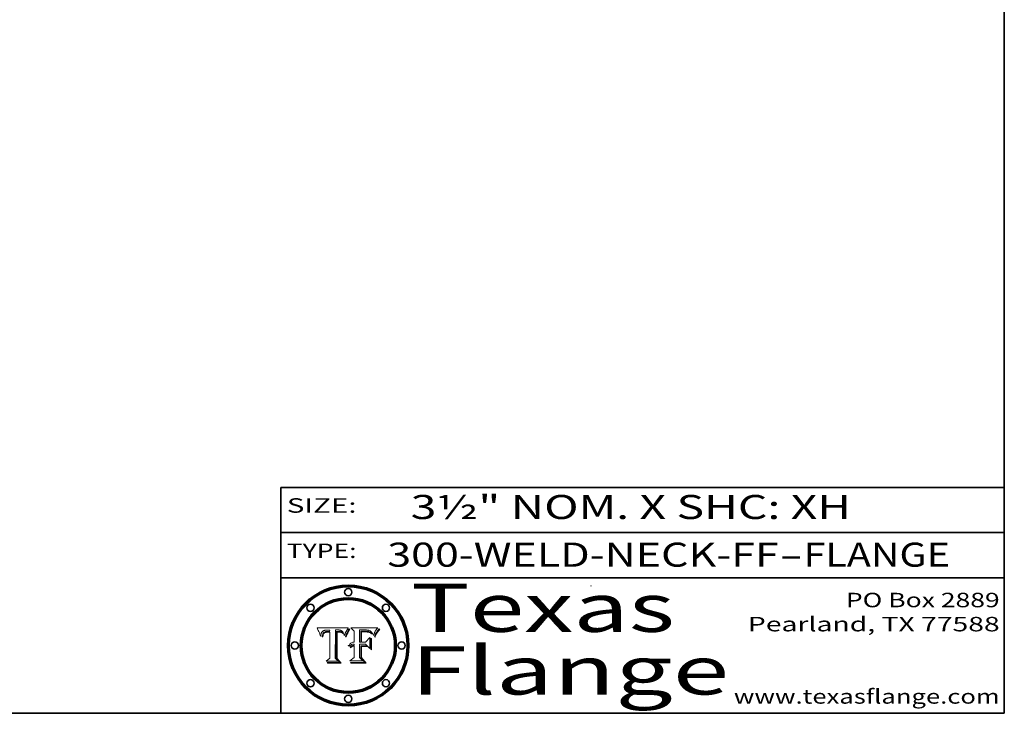
# Model space of a CAD drawing. Extents: x 0 to 10.8, y 0 to 8.3.
# Drawn here: x 6.7 to 10.8, y 0.2 to 3.1 of the extents above; entities that cross this region are included whole.
import ezdxf
from ezdxf.enums import TextEntityAlignment as Align

# ---------------------------------------------------------------- set-up
doc = ezdxf.new("R2010")
doc.units = 0
doc.header["$MEASUREMENT"] = 0
doc.layers.get('0').update_dxf_attribs({"lineweight": 13})
doc.layers.add('1', color=7, linetype='Continuous', lineweight=13)
doc.styles.get("Standard").update_dxf_attribs({"font": 'isocp.shx'})

# ---------------------------------------------------------------- blocks, each defined once
blk = doc.blocks.new('BLOCK1')
at = {"color": 7, "lineweight": 13, "ltscale": 0.03937}
for s, p, p2 in [('300-WELD-NECK-FF', (8.1915, 0.8582), (9.8144, 0.8582)), ('FLANGE', (9.9174, 0.8582), (10.525, 0.8582)), ('-', (9.8159, 0.8582), (9.9159, 0.8582))]:
    blk.add_text(s, height=0.1, dxfattribs=at).set_placement(p, p2, align=Align.FIT)
blk = doc.blocks.new('BLOCK2')
at = {"color": 7, "lineweight": 13, "ltscale": 0.03937}
for s, p, p2 in [('PO Box 2889', (10.0931, 0.69), (10.7308, 0.69)), ('Pearland, TX 77588', (9.6867, 0.59), (10.7308, 0.59)), ('www.texasflange.com', (9.6286, 0.29), (10.7308, 0.29))]:
    blk.add_text(s, height=0.06, dxfattribs=at).set_placement(p, p2, align=Align.FIT)
blk = doc.blocks.new('BLOCK3')
at = {"color": 7, "lineweight": 13, "ltscale": 0.03937}
for s, p, p2 in [('Texas', (8.2892, 0.5879), (9.3837, 0.5879)), ('Flange', (8.2892, 0.3279), (9.6089, 0.3279))]:
    blk.add_text(s, height=0.2, dxfattribs=at).set_placement(p, p2, align=Align.FIT)
blk = doc.blocks.new('BLOCK4')
at = {"color": 7, "lineweight": 5, "ltscale": 0.00324}
blk.add_line((8.0298, 0.6053), (7.9003, 0.6042), dxfattribs=at)
at = {"color": 7, "lineweight": 5, "ltscale": 0.000103115}
blk.add_line((7.9003, 0.6042), (7.9022, 0.6005), dxfattribs=at)
at = {"color": 7, "lineweight": 5, "ltscale": 0.000100453}
blk.add_line((7.9022, 0.6005), (7.9039, 0.597), dxfattribs=at)
at = {"color": 7, "lineweight": 5, "ltscale": 9.78009e-05}
blk.add_line((7.9039, 0.597), (7.9056, 0.5934), dxfattribs=at)
at = {"color": 7, "lineweight": 5, "ltscale": 9.51532e-05}
blk.add_line((7.9056, 0.5934), (7.9072, 0.59), dxfattribs=at)
at = {"color": 7, "lineweight": 5, "ltscale": 9.25048e-05}
blk.add_line((7.9072, 0.59), (7.9087, 0.5866), dxfattribs=at)
at = {"color": 7, "lineweight": 5, "ltscale": 8.99068e-05}
blk.add_line((7.9087, 0.5866), (7.9101, 0.5833), dxfattribs=at)
at = {"color": 7, "lineweight": 5, "ltscale": 8.73531e-05}
blk.add_line((7.9101, 0.5833), (7.9114, 0.58), dxfattribs=at)
at = {"color": 7, "lineweight": 5, "ltscale": 8.48421e-05}
blk.add_line((7.9114, 0.58), (7.9126, 0.5768), dxfattribs=at)
at = {"color": 7, "lineweight": 5, "ltscale": 8.23394e-05}
blk.add_line((7.9126, 0.5768), (7.9137, 0.5737), dxfattribs=at)
at = {"color": 7, "lineweight": 5, "ltscale": 9.5007e-05}
blk.add_line((7.9137, 0.5737), (7.9159, 0.5707), dxfattribs=at)
at = {"color": 7, "lineweight": 5, "ltscale": 6.5787e-05}
blk.add_line((7.9159, 0.5707), (7.9161, 0.5733), dxfattribs=at)
at = {"color": 7, "lineweight": 5, "ltscale": 6.21658e-05}
blk.add_line((7.9161, 0.5733), (7.9164, 0.5758), dxfattribs=at)
at = {"color": 7, "lineweight": 5, "ltscale": 5.86699e-05}
blk.add_line((7.9164, 0.5758), (7.9168, 0.5781), dxfattribs=at)
at = {"color": 7, "lineweight": 5, "ltscale": 5.54066e-05}
blk.add_line((7.9168, 0.5781), (7.9173, 0.5802), dxfattribs=at)
at = {"color": 7, "lineweight": 5, "ltscale": 5.23527e-05}
blk.add_line((7.9173, 0.5802), (7.918, 0.5822), dxfattribs=at)
at = {"color": 7, "lineweight": 5, "ltscale": 4.95602e-05}
blk.add_line((7.918, 0.5822), (7.9187, 0.5841), dxfattribs=at)
at = {"color": 7, "lineweight": 5, "ltscale": 4.71572e-05}
blk.add_line((7.9187, 0.5841), (7.9195, 0.5858), dxfattribs=at)
at = {"color": 7, "lineweight": 5, "ltscale": 4.50516e-05}
blk.add_line((7.9195, 0.5858), (7.9205, 0.5873), dxfattribs=at)
at = {"color": 7, "lineweight": 5, "ltscale": 4.34491e-05}
blk.add_line((7.9205, 0.5873), (7.9216, 0.5887), dxfattribs=at)
at = {"color": 7, "lineweight": 5, "ltscale": 4.22981e-05}
blk.add_line((7.9216, 0.5887), (7.9228, 0.5899), dxfattribs=at)
at = {"color": 7, "lineweight": 5, "ltscale": 5.82307e-05}
blk.add_line((7.9221, 0.5719), (7.9217, 0.5696), dxfattribs=at)
at = {"color": 7, "lineweight": 5, "ltscale": 5.4813e-05}
blk.add_line((7.9225, 0.574), (7.9221, 0.5719), dxfattribs=at)
at = {"color": 7, "lineweight": 5, "ltscale": 5.15682e-05}
blk.add_line((7.9231, 0.576), (7.9225, 0.574), dxfattribs=at)
at = {"color": 7, "lineweight": 5, "ltscale": 4.24485e-05}
blk.add_line((7.9228, 0.5899), (7.9241, 0.591), dxfattribs=at)
at = {"color": 7, "lineweight": 5, "ltscale": 4.84865e-05}
blk.add_line((7.9237, 0.5778), (7.9231, 0.576), dxfattribs=at)
at = {"color": 7, "lineweight": 5, "ltscale": 4.56021e-05}
blk.add_line((7.9244, 0.5795), (7.9237, 0.5778), dxfattribs=at)
at = {"color": 7, "lineweight": 5, "ltscale": 4.38915e-05}
blk.add_line((7.9241, 0.591), (7.9255, 0.5919), dxfattribs=at)
at = {"color": 7, "lineweight": 5, "ltscale": 4.29647e-05}
blk.add_line((7.9252, 0.5811), (7.9244, 0.5795), dxfattribs=at)
at = {"color": 7, "lineweight": 5, "ltscale": 4.77131e-05}
blk.add_line((7.9248, 0.5713), (7.9251, 0.5731), dxfattribs=at)
at = {"color": 7, "lineweight": 5, "ltscale": 4.48863e-05}
blk.add_line((7.9251, 0.5731), (7.9256, 0.5749), dxfattribs=at)
at = {"color": 7, "lineweight": 5, "ltscale": 4.06864e-05}
blk.add_line((7.926, 0.5824), (7.9252, 0.5811), dxfattribs=at)
at = {"color": 7, "lineweight": 5, "ltscale": 4.58171e-05}
blk.add_line((7.9255, 0.5919), (7.9272, 0.5928), dxfattribs=at)
at = {"color": 7, "lineweight": 5, "ltscale": 4.22422e-05}
blk.add_line((7.9256, 0.5749), (7.9261, 0.5765), dxfattribs=at)
at = {"color": 7, "lineweight": 5, "ltscale": 3.86873e-05}
blk.add_line((7.927, 0.5837), (7.926, 0.5824), dxfattribs=at)
at = {"color": 7, "lineweight": 5, "ltscale": 7.72266e-05}
blk.add_line((7.9261, 0.5765), (7.9274, 0.5793), dxfattribs=at)
at = {"color": 7, "lineweight": 5, "ltscale": 7.40831e-05}
blk.add_line((7.9291, 0.5857), (7.927, 0.5837), dxfattribs=at)
at = {"color": 7, "lineweight": 5, "ltscale": 4.81176e-05}
blk.add_line((7.9272, 0.5928), (7.9289, 0.5935), dxfattribs=at)
at = {"color": 7, "lineweight": 5, "ltscale": 6.93722e-05}
blk.add_line((7.9274, 0.5793), (7.9289, 0.5816), dxfattribs=at)
at = {"color": 7, "lineweight": 5, "ltscale": 5.08108e-05}
blk.add_line((7.9289, 0.5935), (7.9309, 0.5941), dxfattribs=at)
at = {"color": 7, "lineweight": 5, "ltscale": 6.514e-05}
blk.add_line((7.9289, 0.5816), (7.9308, 0.5834), dxfattribs=at)
at = {"color": 7, "lineweight": 5, "ltscale": 3.83282e-05}
blk.add_line((7.9304, 0.5865), (7.9291, 0.5857), dxfattribs=at)
at = {"color": 7, "lineweight": 5, "ltscale": 4.01292e-05}
blk.add_line((7.9318, 0.5873), (7.9304, 0.5865), dxfattribs=at)
at = {"color": 7, "lineweight": 5, "ltscale": 6.9428e-05}
blk.add_line((7.9308, 0.5834), (7.9332, 0.5848), dxfattribs=at)
at = {"color": 7, "lineweight": 5, "ltscale": 5.37678e-05}
blk.add_line((7.9309, 0.5941), (7.933, 0.5946), dxfattribs=at)
at = {"color": 7, "lineweight": 5, "ltscale": 4.21777e-05}
blk.add_line((7.9334, 0.5879), (7.9318, 0.5873), dxfattribs=at)
at = {"color": 7, "lineweight": 5, "ltscale": 5.70415e-05}
blk.add_line((7.933, 0.5946), (7.9352, 0.595), dxfattribs=at)
at = {"color": 7, "lineweight": 5, "ltscale": 3.75465e-05}
blk.add_line((7.9332, 0.5848), (7.9346, 0.5853), dxfattribs=at)
at = {"color": 7, "lineweight": 5, "ltscale": 4.46091e-05}
blk.add_line((7.9351, 0.5885), (7.9334, 0.5879), dxfattribs=at)
at = {"color": 7, "lineweight": 5, "ltscale": 3.98865e-05}
blk.add_line((7.9346, 0.5853), (7.9362, 0.5858), dxfattribs=at)
at = {"color": 7, "lineweight": 5, "ltscale": 4.73192e-05}
blk.add_line((7.9369, 0.5889), (7.9351, 0.5885), dxfattribs=at)
at = {"color": 7, "lineweight": 5, "ltscale": 6.04204e-05}
blk.add_line((7.9352, 0.595), (7.9376, 0.5953), dxfattribs=at)
at = {"color": 7, "lineweight": 5, "ltscale": 4.23744e-05}
blk.add_line((7.9362, 0.5858), (7.9378, 0.5862), dxfattribs=at)
at = {"color": 7, "lineweight": 5, "ltscale": 5.02154e-05}
blk.add_line((7.9389, 0.5893), (7.9369, 0.5889), dxfattribs=at)
at = {"color": 7, "lineweight": 5, "ltscale": 6.4089e-05}
blk.add_line((7.9376, 0.5953), (7.9402, 0.5955), dxfattribs=at)
at = {"color": 7, "lineweight": 5, "ltscale": 4.50998e-05}
blk.add_line((7.9378, 0.5862), (7.9396, 0.5865), dxfattribs=at)
at = {"color": 7, "lineweight": 5, "ltscale": 5.3275e-05}
blk.add_line((7.941, 0.5895), (7.9389, 0.5893), dxfattribs=at)
at = {"color": 7, "lineweight": 5, "ltscale": 4.79821e-05}
blk.add_line((7.9396, 0.5865), (7.9415, 0.5867), dxfattribs=at)
at = {"color": 7, "lineweight": 5, "ltscale": 6.78085e-05}
blk.add_line((7.9402, 0.5955), (7.9429, 0.5956), dxfattribs=at)
at = {"color": 7, "lineweight": 5, "ltscale": 5.65615e-05}
blk.add_line((7.9433, 0.5897), (7.941, 0.5895), dxfattribs=at)
at = {"color": 7, "lineweight": 5, "ltscale": 5.09872e-05}
blk.add_line((7.9415, 0.5867), (7.9435, 0.5869), dxfattribs=at)
at = {"color": 7, "lineweight": 5, "ltscale": 5.0286e-05}
blk.add_line((7.9429, 0.5956), (7.9449, 0.5955), dxfattribs=at)
at = {"color": 7, "lineweight": 5, "ltscale": 5.99065e-05}
blk.add_line((7.9457, 0.5897), (7.9433, 0.5897), dxfattribs=at)
at = {"color": 7, "lineweight": 5, "ltscale": 5.40933e-05}
blk.add_line((7.9435, 0.5869), (7.9457, 0.5869), dxfattribs=at)
at = {"color": 7, "lineweight": 5, "ltscale": 5.14153e-05}
blk.add_line((7.9449, 0.5955), (7.9469, 0.5955), dxfattribs=at)
at = {"color": 7, "lineweight": 5, "ltscale": 0.000162237}
blk.add_line((7.9522, 0.5896), (7.9457, 0.5897), dxfattribs=at)
at = {"color": 7, "lineweight": 5, "ltscale": 0.000191986}
blk.add_line((7.9457, 0.5869), (7.9534, 0.5868), dxfattribs=at)
at = {"color": 7, "lineweight": 5, "ltscale": 5.25609e-05}
blk.add_line((7.9469, 0.5955), (7.949, 0.5953), dxfattribs=at)
at = {"color": 7, "lineweight": 5, "ltscale": 5.37478e-05}
blk.add_line((7.949, 0.5953), (7.9512, 0.5951), dxfattribs=at)
at = {"color": 7, "lineweight": 5, "ltscale": 5.49198e-05}
blk.add_line((7.9512, 0.5951), (7.9534, 0.5949), dxfattribs=at)
at = {"color": 7, "lineweight": 5, "ltscale": 0.000135787}
blk.add_line((7.9534, 0.5949), (7.9522, 0.5896), dxfattribs=at)
at = {"color": 7, "lineweight": 5, "ltscale": 0.00269}
blk.add_line((7.9534, 0.5868), (7.9534, 0.4792), dxfattribs=at)
at = {"color": 7, "lineweight": 5, "ltscale": 0.002931}
blk.add_line((7.9749, 0.4783), (7.9762, 0.5956), dxfattribs=at)
at = {"color": 7, "lineweight": 5, "ltscale": 4.88309e-05}
blk.add_line((7.9762, 0.5956), (7.9781, 0.5957), dxfattribs=at)
at = {"color": 7, "lineweight": 5, "ltscale": 4.87696e-05}
blk.add_line((7.9781, 0.5957), (7.9801, 0.5958), dxfattribs=at)
at = {"color": 7, "lineweight": 5, "ltscale": 4.87218e-05}
blk.add_line((7.9801, 0.5958), (7.982, 0.5959), dxfattribs=at)
at = {"color": 7, "lineweight": 5, "ltscale": 4.86926e-05}
blk.add_line((7.982, 0.5959), (7.984, 0.596), dxfattribs=at)
at = {"color": 7, "lineweight": 5, "ltscale": 4.8677e-05}
blk.add_line((7.984, 0.596), (7.9859, 0.596), dxfattribs=at)
at = {"color": 7, "lineweight": 5, "ltscale": 5.79538e-05}
blk.add_line((7.9859, 0.596), (7.9882, 0.5959), dxfattribs=at)
at = {"color": 7, "lineweight": 5, "ltscale": 5.50105e-05}
blk.add_line((7.9882, 0.5959), (7.9904, 0.5958), dxfattribs=at)
at = {"color": 7, "lineweight": 5, "ltscale": 5.22111e-05}
blk.add_line((7.9904, 0.5958), (7.9925, 0.5956), dxfattribs=at)
at = {"color": 7, "lineweight": 5, "ltscale": 4.94853e-05}
blk.add_line((7.9925, 0.5956), (7.9945, 0.5952), dxfattribs=at)
at = {"color": 7, "lineweight": 5, "ltscale": 4.69867e-05}
blk.add_line((7.9945, 0.5952), (7.9963, 0.5948), dxfattribs=at)
at = {"color": 7, "lineweight": 5, "ltscale": 4.4644e-05}
blk.add_line((7.9963, 0.5948), (7.998, 0.5943), dxfattribs=at)
at = {"color": 7, "lineweight": 5, "ltscale": 4.25388e-05}
blk.add_line((7.998, 0.5943), (7.9996, 0.5937), dxfattribs=at)
at = {"color": 7, "lineweight": 5, "ltscale": 4.06936e-05}
blk.add_line((7.9996, 0.5937), (8.001, 0.5929), dxfattribs=at)
at = {"color": 7, "lineweight": 5, "ltscale": 3.91439e-05}
blk.add_line((8.001, 0.5929), (8.0024, 0.5921), dxfattribs=at)
at = {"color": 7, "lineweight": 5, "ltscale": 3.79217e-05}
blk.add_line((8.0024, 0.5921), (8.0036, 0.5912), dxfattribs=at)
at = {"color": 7, "lineweight": 5, "ltscale": 3.82045e-05}
blk.add_line((8.0036, 0.5912), (8.0047, 0.5902), dxfattribs=at)
at = {"color": 7, "lineweight": 5, "ltscale": 3.99235e-05}
blk.add_line((8.0047, 0.5902), (8.0058, 0.589), dxfattribs=at)
at = {"color": 7, "lineweight": 5, "ltscale": 4.20052e-05}
blk.add_line((8.0058, 0.589), (8.0068, 0.5877), dxfattribs=at)
at = {"color": 7, "lineweight": 5, "ltscale": 4.42829e-05}
blk.add_line((8.0068, 0.5877), (8.0078, 0.5862), dxfattribs=at)
at = {"color": 7, "lineweight": 5, "ltscale": 4.68654e-05}
blk.add_line((8.0078, 0.5862), (8.0087, 0.5846), dxfattribs=at)
at = {"color": 7, "lineweight": 5, "ltscale": 4.95626e-05}
blk.add_line((8.0087, 0.5846), (8.0096, 0.5828), dxfattribs=at)
at = {"color": 7, "lineweight": 5, "ltscale": 5.25037e-05}
blk.add_line((8.0096, 0.5828), (8.0104, 0.5809), dxfattribs=at)
at = {"color": 7, "lineweight": 5, "ltscale": 5.554e-05}
blk.add_line((8.0104, 0.5809), (8.0112, 0.5788), dxfattribs=at)
at = {"color": 7, "lineweight": 5, "ltscale": 5.87204e-05}
blk.add_line((8.0112, 0.5788), (8.0119, 0.5765), dxfattribs=at)
at = {"color": 7, "lineweight": 5, "ltscale": 6.19363e-05}
blk.add_line((8.0119, 0.5765), (8.0125, 0.5741), dxfattribs=at)
at = {"color": 7, "lineweight": 5, "ltscale": 5.73529e-05}
blk.add_line((8.0125, 0.5741), (8.0141, 0.5725), dxfattribs=at)
at = {"color": 7, "lineweight": 5, "ltscale": 5.36381e-05}
blk.add_line((8.0141, 0.5725), (8.0148, 0.5746), dxfattribs=at)
at = {"color": 7, "lineweight": 5, "ltscale": 5.20356e-05}
blk.add_line((8.0148, 0.5746), (8.0155, 0.5765), dxfattribs=at)
at = {"color": 7, "lineweight": 5, "ltscale": 5.05025e-05}
blk.add_line((8.0155, 0.5765), (8.0161, 0.5784), dxfattribs=at)
at = {"color": 7, "lineweight": 5, "ltscale": 4.89753e-05}
blk.add_line((8.0161, 0.5784), (8.0168, 0.5803), dxfattribs=at)
at = {"color": 7, "lineweight": 5, "ltscale": 4.74568e-05}
blk.add_line((8.0168, 0.5803), (8.0175, 0.582), dxfattribs=at)
at = {"color": 7, "lineweight": 5, "ltscale": 4.59543e-05}
blk.add_line((8.0175, 0.582), (8.0182, 0.5837), dxfattribs=at)
at = {"color": 7, "lineweight": 5, "ltscale": 4.4442e-05}
blk.add_line((8.0182, 0.5837), (8.019, 0.5854), dxfattribs=at)
at = {"color": 7, "lineweight": 5, "ltscale": 4.29963e-05}
blk.add_line((8.019, 0.5854), (8.0197, 0.5869), dxfattribs=at)
at = {"color": 7, "lineweight": 5, "ltscale": 4.15607e-05}
blk.add_line((8.0197, 0.5869), (8.0204, 0.5884), dxfattribs=at)
at = {"color": 7, "lineweight": 5, "ltscale": 4.0176e-05}
blk.add_line((8.0204, 0.5884), (8.0212, 0.5898), dxfattribs=at)
at = {"color": 7, "lineweight": 5, "ltscale": 0.000399523}
blk.add_line((8.0212, 0.5898), (8.029, 0.6038), dxfattribs=at)
at = {"color": 7, "lineweight": 5, "ltscale": 4.35633e-05}
blk.add_line((8.029, 0.6038), (8.0298, 0.6053), dxfattribs=at)
at = {"color": 7, "lineweight": 5, "ltscale": 6.17484e-05}
blk.add_line((7.9217, 0.5696), (7.9215, 0.5671), dxfattribs=at)
at = {"color": 7, "lineweight": 5, "ltscale": 7.03016e-05}
blk.add_line((7.9215, 0.5671), (7.9243, 0.5671), dxfattribs=at)
at = {"color": 7, "lineweight": 5, "ltscale": 5.37733e-05}
blk.add_line((7.9243, 0.5671), (7.9245, 0.5693), dxfattribs=at)
at = {"color": 7, "lineweight": 5, "ltscale": 5.06901e-05}
blk.add_line((7.9245, 0.5693), (7.9248, 0.5713), dxfattribs=at)
at = {"color": 7, "lineweight": 5, "ltscale": 0.000493338}
blk.add_line((7.9534, 0.4792), (7.9382, 0.4665), dxfattribs=at)
at = {"color": 7, "lineweight": 5, "ltscale": 0.001236}
blk.add_line((7.9382, 0.4665), (7.9876, 0.4665), dxfattribs=at)
at = {"color": 7, "lineweight": 5, "ltscale": 0.000434364}
blk.add_line((7.9876, 0.4665), (7.9749, 0.4783), dxfattribs=at)
blk = doc.blocks.new('BLOCK5')
at = {"color": 7, "lineweight": 5, "ltscale": 0.000504919}
blk.add_line((8.0398, 0.6053), (8.0544, 0.5913), dxfattribs=at)
at = {"color": 7, "lineweight": 5, "ltscale": 0.002807}
blk.add_line((8.1521, 0.6053), (8.0398, 0.6053), dxfattribs=at)
at = {"color": 7, "lineweight": 5, "ltscale": 0.001141}
blk.add_line((8.0544, 0.5913), (8.0544, 0.5457), dxfattribs=at)
at = {"color": 7, "lineweight": 5, "ltscale": 0.001265}
blk.add_line((8.076, 0.5457), (8.076, 0.5963), dxfattribs=at)
at = {"color": 7, "lineweight": 5, "ltscale": 0.00010009}
blk.add_line((8.076, 0.5963), (8.08, 0.5962), dxfattribs=at)
at = {"color": 7, "lineweight": 5, "ltscale": 0.000262297}
blk.add_line((8.08, 0.5962), (8.0905, 0.5961), dxfattribs=at)
at = {"color": 7, "lineweight": 5, "ltscale": 7.8458e-05}
blk.add_line((8.0857, 0.5905), (8.0826, 0.5904), dxfattribs=at)
at = {"color": 7, "lineweight": 5, "ltscale": 0.001117}
blk.add_line((8.0826, 0.5904), (8.0826, 0.5457), dxfattribs=at)
at = {"color": 7, "lineweight": 5, "ltscale": 6.71447e-05}
blk.add_line((8.0853, 0.5874), (8.088, 0.5876), dxfattribs=at)
at = {"color": 7, "lineweight": 5, "ltscale": 0.001044}
blk.add_line((8.0853, 0.5457), (8.0853, 0.5874), dxfattribs=at)
at = {"color": 7, "lineweight": 5, "ltscale": 6.79766e-05}
blk.add_line((8.0885, 0.5906), (8.0857, 0.5905), dxfattribs=at)
at = {"color": 7, "lineweight": 5, "ltscale": 6.25167e-05}
blk.add_line((8.088, 0.5876), (8.0905, 0.5878), dxfattribs=at)
at = {"color": 7, "lineweight": 5, "ltscale": 6.96783e-05}
blk.add_line((8.0913, 0.5907), (8.0885, 0.5906), dxfattribs=at)
at = {"color": 7, "lineweight": 5, "ltscale": 0.000154143}
blk.add_line((8.0905, 0.5961), (8.0967, 0.5962), dxfattribs=at)
at = {"color": 7, "lineweight": 5, "ltscale": 5.79292e-05}
blk.add_line((8.0905, 0.5878), (8.0928, 0.5879), dxfattribs=at)
at = {"color": 7, "lineweight": 5, "ltscale": 7.14161e-05}
blk.add_line((8.0941, 0.5907), (8.0913, 0.5907), dxfattribs=at)
at = {"color": 7, "lineweight": 5, "ltscale": 5.334e-05}
blk.add_line((8.0928, 0.5879), (8.0949, 0.588), dxfattribs=at)
at = {"color": 7, "lineweight": 5, "ltscale": 7.31315e-05}
blk.add_line((8.097, 0.5908), (8.0941, 0.5907), dxfattribs=at)
at = {"color": 7, "lineweight": 5, "ltscale": 4.87983e-05}
blk.add_line((8.0949, 0.588), (8.0969, 0.588), dxfattribs=at)
at = {"color": 7, "lineweight": 5, "ltscale": 8.03713e-05}
blk.add_line((8.0967, 0.5962), (8.0999, 0.5962), dxfattribs=at)
at = {"color": 7, "lineweight": 5, "ltscale": 6.31844e-05}
blk.add_line((8.0969, 0.588), (8.0994, 0.588), dxfattribs=at)
at = {"color": 7, "lineweight": 5, "ltscale": 7.48528e-05}
blk.add_line((8.1, 0.5908), (8.097, 0.5908), dxfattribs=at)
at = {"color": 7, "lineweight": 5, "ltscale": 5.98639e-05}
blk.add_line((8.0994, 0.588), (8.1018, 0.5879), dxfattribs=at)
at = {"color": 7, "lineweight": 5, "ltscale": 7.56285e-05}
blk.add_line((8.0999, 0.5962), (8.1029, 0.596), dxfattribs=at)
at = {"color": 7, "lineweight": 5, "ltscale": 0.000106204}
blk.add_line((8.1043, 0.5907), (8.1, 0.5908), dxfattribs=at)
at = {"color": 7, "lineweight": 5, "ltscale": 5.64828e-05}
blk.add_line((8.1018, 0.5879), (8.1041, 0.5878), dxfattribs=at)
at = {"color": 7, "lineweight": 5, "ltscale": 7.09728e-05}
blk.add_line((8.1029, 0.596), (8.1057, 0.5958), dxfattribs=at)
at = {"color": 7, "lineweight": 5, "ltscale": 5.31538e-05}
blk.add_line((8.1041, 0.5878), (8.1062, 0.5877), dxfattribs=at)
at = {"color": 7, "lineweight": 5, "ltscale": 9.82815e-05}
blk.add_line((8.1082, 0.5903), (8.1043, 0.5907), dxfattribs=at)
at = {"color": 7, "lineweight": 5, "ltscale": 6.64247e-05}
blk.add_line((8.1057, 0.5958), (8.1084, 0.5955), dxfattribs=at)
at = {"color": 7, "lineweight": 5, "ltscale": 4.98579e-05}
blk.add_line((8.1062, 0.5877), (8.1082, 0.5875), dxfattribs=at)
at = {"color": 7, "lineweight": 5, "ltscale": 9.07975e-05}
blk.add_line((8.1118, 0.5898), (8.1082, 0.5903), dxfattribs=at)
at = {"color": 7, "lineweight": 5, "ltscale": 4.65618e-05}
blk.add_line((8.1082, 0.5875), (8.11, 0.5873), dxfattribs=at)
at = {"color": 7, "lineweight": 5, "ltscale": 6.19662e-05}
blk.add_line((8.1084, 0.5955), (8.1108, 0.5951), dxfattribs=at)
at = {"color": 7, "lineweight": 5, "ltscale": 4.32948e-05}
blk.add_line((8.11, 0.5873), (8.1117, 0.5871), dxfattribs=at)
at = {"color": 7, "lineweight": 5, "ltscale": 5.76855e-05}
blk.add_line((8.1108, 0.5951), (8.1131, 0.5946), dxfattribs=at)
at = {"color": 7, "lineweight": 5, "ltscale": 4.01241e-05}
blk.add_line((8.1117, 0.5871), (8.1133, 0.5868), dxfattribs=at)
at = {"color": 7, "lineweight": 5, "ltscale": 8.37777e-05}
blk.add_line((8.115, 0.589), (8.1118, 0.5898), dxfattribs=at)
at = {"color": 7, "lineweight": 5, "ltscale": 5.35144e-05}
blk.add_line((8.1131, 0.5946), (8.1152, 0.5941), dxfattribs=at)
at = {"color": 7, "lineweight": 5, "ltscale": 7.07787e-05}
blk.add_line((8.1133, 0.5868), (8.1161, 0.5862), dxfattribs=at)
at = {"color": 7, "lineweight": 5, "ltscale": 7.75432e-05}
blk.add_line((8.118, 0.5879), (8.115, 0.589), dxfattribs=at)
at = {"color": 7, "lineweight": 5, "ltscale": 4.95647e-05}
blk.add_line((8.1152, 0.5941), (8.117, 0.5934), dxfattribs=at)
at = {"color": 7, "lineweight": 5, "ltscale": 6.48228e-05}
blk.add_line((8.1161, 0.5862), (8.1185, 0.5854), dxfattribs=at)
at = {"color": 7, "lineweight": 5, "ltscale": 4.59337e-05}
blk.add_line((8.117, 0.5934), (8.1187, 0.5927), dxfattribs=at)
at = {"color": 7, "lineweight": 5, "ltscale": 7.20711e-05}
blk.add_line((8.1205, 0.5867), (8.118, 0.5879), dxfattribs=at)
at = {"color": 7, "lineweight": 5, "ltscale": 6.55881e-05}
blk.add_line((8.1185, 0.5854), (8.1209, 0.5842), dxfattribs=at)
at = {"color": 7, "lineweight": 5, "ltscale": 4.25471e-05}
blk.add_line((8.1187, 0.5927), (8.1202, 0.5919), dxfattribs=at)
at = {"color": 7, "lineweight": 5, "ltscale": 4.25074e-05}
blk.add_line((8.1202, 0.5919), (8.1216, 0.5909), dxfattribs=at)
at = {"color": 7, "lineweight": 5, "ltscale": 6.77002e-05}
blk.add_line((8.1228, 0.5852), (8.1205, 0.5867), dxfattribs=at)
at = {"color": 7, "lineweight": 5, "ltscale": 6.70416e-05}
blk.add_line((8.1209, 0.5842), (8.1232, 0.5829), dxfattribs=at)
at = {"color": 7, "lineweight": 5, "ltscale": 4.57046e-05}
blk.add_line((8.1216, 0.5909), (8.123, 0.5897), dxfattribs=at)
at = {"color": 7, "lineweight": 5, "ltscale": 6.46171e-05}
blk.add_line((8.1247, 0.5835), (8.1228, 0.5852), dxfattribs=at)
at = {"color": 7, "lineweight": 5, "ltscale": 4.92938e-05}
blk.add_line((8.123, 0.5897), (8.1244, 0.5883), dxfattribs=at)
at = {"color": 7, "lineweight": 5, "ltscale": 6.91849e-05}
blk.add_line((8.1232, 0.5829), (8.1254, 0.5812), dxfattribs=at)
at = {"color": 7, "lineweight": 5, "ltscale": 5.30859e-05}
blk.add_line((8.1244, 0.5883), (8.1258, 0.5868), dxfattribs=at)
at = {"color": 7, "lineweight": 5, "ltscale": 6.30754e-05}
blk.add_line((8.1263, 0.5815), (8.1247, 0.5835), dxfattribs=at)
at = {"color": 7, "lineweight": 5, "ltscale": 7.18996e-05}
blk.add_line((8.1254, 0.5812), (8.1276, 0.5793), dxfattribs=at)
at = {"color": 7, "lineweight": 5, "ltscale": 5.71802e-05}
blk.add_line((8.1258, 0.5868), (8.1272, 0.585), dxfattribs=at)
at = {"color": 7, "lineweight": 5, "ltscale": 6.30147e-05}
blk.add_line((8.1276, 0.5793), (8.1263, 0.5815), dxfattribs=at)
at = {"color": 7, "lineweight": 5, "ltscale": 6.13618e-05}
blk.add_line((8.1272, 0.585), (8.1286, 0.583), dxfattribs=at)
at = {"color": 7, "lineweight": 5, "ltscale": 6.57329e-05}
blk.add_line((8.1286, 0.583), (8.13, 0.5807), dxfattribs=at)
at = {"color": 7, "lineweight": 5, "ltscale": 7.01949e-05}
blk.add_line((8.13, 0.5807), (8.1315, 0.5783), dxfattribs=at)
at = {"color": 7, "lineweight": 5, "ltscale": 7.47805e-05}
blk.add_line((8.1315, 0.5783), (8.1329, 0.5757), dxfattribs=at)
at = {"color": 7, "lineweight": 5, "ltscale": 7.93914e-05}
blk.add_line((8.1329, 0.5757), (8.1343, 0.5728), dxfattribs=at)
at = {"color": 7, "lineweight": 5, "ltscale": 5.82449e-05}
blk.add_line((8.1343, 0.5728), (8.1352, 0.575), dxfattribs=at)
at = {"color": 7, "lineweight": 5, "ltscale": 5.88925e-05}
blk.add_line((8.1352, 0.575), (8.136, 0.5772), dxfattribs=at)
at = {"color": 7, "lineweight": 5, "ltscale": 5.57078e-05}
blk.add_line((8.136, 0.5772), (8.1369, 0.5793), dxfattribs=at)
at = {"color": 7, "lineweight": 5, "ltscale": 5.2567e-05}
blk.add_line((8.1369, 0.5793), (8.1377, 0.5812), dxfattribs=at)
at = {"color": 7, "lineweight": 5, "ltscale": 4.94253e-05}
blk.add_line((8.1377, 0.5812), (8.1385, 0.583), dxfattribs=at)
at = {"color": 7, "lineweight": 5, "ltscale": 4.62924e-05}
blk.add_line((8.1385, 0.583), (8.1392, 0.5847), dxfattribs=at)
at = {"color": 7, "lineweight": 5, "ltscale": 4.31788e-05}
blk.add_line((8.1392, 0.5847), (8.1399, 0.5863), dxfattribs=at)
at = {"color": 7, "lineweight": 5, "ltscale": 4.00421e-05}
blk.add_line((8.1399, 0.5863), (8.1406, 0.5877), dxfattribs=at)
at = {"color": 7, "lineweight": 5, "ltscale": 7.07088e-05}
blk.add_line((8.1406, 0.5877), (8.1419, 0.5903), dxfattribs=at)
at = {"color": 7, "lineweight": 5, "ltscale": 6.11807e-05}
blk.add_line((8.1419, 0.5903), (8.1431, 0.5924), dxfattribs=at)
at = {"color": 7, "lineweight": 5, "ltscale": 6.8775e-05}
blk.add_line((8.1431, 0.5924), (8.1445, 0.5947), dxfattribs=at)
at = {"color": 7, "lineweight": 5, "ltscale": 3.83666e-05}
blk.add_line((8.1445, 0.5947), (8.1454, 0.596), dxfattribs=at)
at = {"color": 7, "lineweight": 5, "ltscale": 4.09684e-05}
blk.add_line((8.1454, 0.596), (8.1463, 0.5974), dxfattribs=at)
at = {"color": 7, "lineweight": 5, "ltscale": 4.36186e-05}
blk.add_line((8.1463, 0.5974), (8.1473, 0.5988), dxfattribs=at)
at = {"color": 7, "lineweight": 5, "ltscale": 4.62797e-05}
blk.add_line((8.1473, 0.5988), (8.1484, 0.6003), dxfattribs=at)
at = {"color": 7, "lineweight": 5, "ltscale": 4.89244e-05}
blk.add_line((8.1484, 0.6003), (8.1495, 0.6019), dxfattribs=at)
at = {"color": 7, "lineweight": 5, "ltscale": 5.15938e-05}
blk.add_line((8.1495, 0.6019), (8.1507, 0.6036), dxfattribs=at)
at = {"color": 7, "lineweight": 5, "ltscale": 5.42941e-05}
blk.add_line((8.1507, 0.6036), (8.1521, 0.6053), dxfattribs=at)
at = {"color": 7, "lineweight": 5, "ltscale": 7.24478e-05}
blk.add_line((8.0341, 0.533), (8.033, 0.5303), dxfattribs=at)
at = {"color": 7, "lineweight": 5, "ltscale": 6.91358e-05}
blk.add_line((8.0354, 0.5355), (8.0341, 0.533), dxfattribs=at)
at = {"color": 7, "lineweight": 5, "ltscale": 5.22259e-05}
blk.add_line((8.0352, 0.5302), (8.0368, 0.5316), dxfattribs=at)
at = {"color": 7, "lineweight": 5, "ltscale": 6.68728e-05}
blk.add_line((8.0369, 0.5376), (8.0354, 0.5355), dxfattribs=at)
at = {"color": 7, "lineweight": 5, "ltscale": 5.0626e-05}
blk.add_line((8.0368, 0.5316), (8.0384, 0.5328), dxfattribs=at)
at = {"color": 7, "lineweight": 5, "ltscale": 6.56415e-05}
blk.add_line((8.0387, 0.5395), (8.0369, 0.5376), dxfattribs=at)
at = {"color": 7, "lineweight": 5, "ltscale": 4.93516e-05}
blk.add_line((8.0384, 0.5328), (8.04, 0.5339), dxfattribs=at)
at = {"color": 7, "lineweight": 5, "ltscale": 6.55187e-05}
blk.add_line((8.0408, 0.5412), (8.0387, 0.5395), dxfattribs=at)
at = {"color": 7, "lineweight": 5, "ltscale": 4.84441e-05}
blk.add_line((8.04, 0.5339), (8.0418, 0.5348), dxfattribs=at)
at = {"color": 7, "lineweight": 5, "ltscale": 6.6503e-05}
blk.add_line((8.043, 0.5426), (8.0408, 0.5412), dxfattribs=at)
at = {"color": 7, "lineweight": 5, "ltscale": 4.79247e-05}
blk.add_line((8.0418, 0.5348), (8.0435, 0.5355), dxfattribs=at)
at = {"color": 7, "lineweight": 5, "ltscale": 6.86342e-05}
blk.add_line((8.0455, 0.5438), (8.043, 0.5426), dxfattribs=at)
at = {"color": 7, "lineweight": 5, "ltscale": 4.7776e-05}
blk.add_line((8.0435, 0.5355), (8.0453, 0.5361), dxfattribs=at)
at = {"color": 7, "lineweight": 5, "ltscale": 4.80296e-05}
blk.add_line((8.0453, 0.5361), (8.0472, 0.5365), dxfattribs=at)
at = {"color": 7, "lineweight": 5, "ltscale": 7.17625e-05}
blk.add_line((8.0482, 0.5447), (8.0455, 0.5438), dxfattribs=at)
at = {"color": 7, "lineweight": 5, "ltscale": 4.63507e-05}
blk.add_line((8.0485, 0.5309), (8.0467, 0.5304), dxfattribs=at)
at = {"color": 7, "lineweight": 5, "ltscale": 4.86448e-05}
blk.add_line((8.0472, 0.5365), (8.0492, 0.5367), dxfattribs=at)
at = {"color": 7, "lineweight": 5, "ltscale": 7.56807e-05}
blk.add_line((8.0512, 0.5453), (8.0482, 0.5447), dxfattribs=at)
at = {"color": 7, "lineweight": 5, "ltscale": 4.75859e-05}
blk.add_line((8.0504, 0.5312), (8.0485, 0.5309), dxfattribs=at)
at = {"color": 7, "lineweight": 5, "ltscale": 4.9694e-05}
blk.add_line((8.0492, 0.5367), (8.0511, 0.5368), dxfattribs=at)
at = {"color": 7, "lineweight": 5, "ltscale": 4.91026e-05}
blk.add_line((8.0523, 0.5315), (8.0504, 0.5312), dxfattribs=at)
at = {"color": 7, "lineweight": 5, "ltscale": 4.09268e-05}
blk.add_line((8.0511, 0.5368), (8.0528, 0.5367), dxfattribs=at)
at = {"color": 7, "lineweight": 5, "ltscale": 8.04224e-05}
blk.add_line((8.0544, 0.5457), (8.0512, 0.5453), dxfattribs=at)
at = {"color": 7, "lineweight": 5, "ltscale": 5.09119e-05}
blk.add_line((8.0544, 0.5315), (8.0523, 0.5315), dxfattribs=at)
at = {"color": 7, "lineweight": 5, "ltscale": 4.03821e-05}
blk.add_line((8.0528, 0.5367), (8.0544, 0.5366), dxfattribs=at)
at = {"color": 7, "lineweight": 5, "ltscale": 0.000127087}
blk.add_line((8.0544, 0.5366), (8.0544, 0.5315), dxfattribs=at)
at = {"color": 7, "lineweight": 5, "ltscale": 0.000164963}
blk.add_line((8.0826, 0.5457), (8.076, 0.5457), dxfattribs=at)
at = {"color": 7, "lineweight": 5, "ltscale": 0.001363}
blk.add_line((8.076, 0.4821), (8.076, 0.5366), dxfattribs=at)
at = {"color": 7, "lineweight": 5, "ltscale": 0.000619197}
blk.add_line((8.076, 0.5366), (8.1008, 0.5366), dxfattribs=at)
at = {"color": 7, "lineweight": 5, "ltscale": 0.000408293}
blk.add_line((8.1016, 0.5457), (8.0853, 0.5457), dxfattribs=at)
at = {"color": 7, "lineweight": 5, "ltscale": 0.000638638}
blk.add_line((8.1008, 0.5366), (8.119, 0.5187), dxfattribs=at)
at = {"color": 7, "lineweight": 5, "ltscale": 0.000629287}
blk.add_line((8.119, 0.564), (8.1016, 0.5457), dxfattribs=at)
at = {"color": 7, "lineweight": 5, "ltscale": 0.001133}
blk.add_line((8.119, 0.5187), (8.119, 0.564), dxfattribs=at)
at = {"color": 7, "lineweight": 5, "ltscale": 4.72383e-05}
blk.add_line((8.033, 0.5303), (8.0337, 0.5286), dxfattribs=at)
at = {"color": 7, "lineweight": 5, "ltscale": 5.40801e-05}
blk.add_line((8.0337, 0.5286), (8.0352, 0.5302), dxfattribs=at)
at = {"color": 7, "lineweight": 5, "ltscale": 4.61631e-05}
blk.add_line((8.039, 0.5259), (8.0377, 0.5246), dxfattribs=at)
at = {"color": 7, "lineweight": 5, "ltscale": 7.65715e-05}
blk.add_line((8.0377, 0.5246), (8.0398, 0.5223), dxfattribs=at)
at = {"color": 7, "lineweight": 5, "ltscale": 4.53272e-05}
blk.add_line((8.0404, 0.5271), (8.039, 0.5259), dxfattribs=at)
at = {"color": 7, "lineweight": 5, "ltscale": 4.36728e-05}
blk.add_line((8.0398, 0.5223), (8.0411, 0.5235), dxfattribs=at)
at = {"color": 7, "lineweight": 5, "ltscale": 4.47682e-05}
blk.add_line((8.0419, 0.5281), (8.0404, 0.5271), dxfattribs=at)
at = {"color": 7, "lineweight": 5, "ltscale": 4.23283e-05}
blk.add_line((8.0411, 0.5235), (8.0424, 0.5246), dxfattribs=at)
at = {"color": 7, "lineweight": 5, "ltscale": 4.46766e-05}
blk.add_line((8.0434, 0.529), (8.0419, 0.5281), dxfattribs=at)
at = {"color": 7, "lineweight": 5, "ltscale": 4.12902e-05}
blk.add_line((8.0424, 0.5246), (8.0437, 0.5255), dxfattribs=at)
at = {"color": 7, "lineweight": 5, "ltscale": 4.48402e-05}
blk.add_line((8.045, 0.5298), (8.0434, 0.529), dxfattribs=at)
at = {"color": 7, "lineweight": 5, "ltscale": 4.05056e-05}
blk.add_line((8.0437, 0.5255), (8.0451, 0.5263), dxfattribs=at)
at = {"color": 7, "lineweight": 5, "ltscale": 4.54019e-05}
blk.add_line((8.0467, 0.5304), (8.045, 0.5298), dxfattribs=at)
at = {"color": 7, "lineweight": 5, "ltscale": 3.98781e-05}
blk.add_line((8.0451, 0.5263), (8.0466, 0.527), dxfattribs=at)
at = {"color": 7, "lineweight": 5, "ltscale": 3.96147e-05}
blk.add_line((8.0466, 0.527), (8.048, 0.5276), dxfattribs=at)
at = {"color": 7, "lineweight": 5, "ltscale": 3.96113e-05}
blk.add_line((8.048, 0.5276), (8.0496, 0.528), dxfattribs=at)
at = {"color": 7, "lineweight": 5, "ltscale": 3.98564e-05}
blk.add_line((8.0496, 0.528), (8.0511, 0.5284), dxfattribs=at)
at = {"color": 7, "lineweight": 5, "ltscale": 4.03575e-05}
blk.add_line((8.0511, 0.5284), (8.0527, 0.5285), dxfattribs=at)
at = {"color": 7, "lineweight": 5, "ltscale": 4.11658e-05}
blk.add_line((8.0527, 0.5285), (8.0544, 0.5286), dxfattribs=at)
at = {"color": 7, "lineweight": 5, "ltscale": 0.001163}
blk.add_line((8.0544, 0.5286), (8.0544, 0.4821), dxfattribs=at)
at = {"color": 7, "lineweight": 5, "ltscale": 0.000563728}
blk.add_line((8.0544, 0.4821), (8.0368, 0.468), dxfattribs=at)
at = {"color": 7, "lineweight": 5, "ltscale": 0.001328}
blk.add_line((8.0368, 0.468), (8.0899, 0.468), dxfattribs=at)
at = {"color": 7, "lineweight": 5, "ltscale": 0.000493306}
blk.add_line((8.0899, 0.468), (8.076, 0.4821), dxfattribs=at)

msp = doc.modelspace()

# ---------------------------------------------------------------- linework, layer by layer
at = {"color": 7, "lineweight": 13, "ltscale": 0.03937}
for points in [[(8.0298, 0.6053), (8.029, 0.6038), (8.0212, 0.5898), (8.0204, 0.5884), (8.0197, 0.5869), (8.019, 0.5854), (8.0182, 0.5837), (8.0175, 0.582), (8.0168, 0.5803), (8.0161, 0.5784), (8.0155, 0.5765), (8.0148, 0.5746), (8.0141, 0.5725), (8.0125, 0.5741), (8.0119, 0.5765), (8.0112, 0.5788), (8.0104, 0.5809), (8.0096, 0.5828), (8.0087, 0.5846), (8.0078, 0.5862), (8.0068, 0.5877), (8.0058, 0.589), (8.0047, 0.5902), (8.0036, 0.5912), (8.0024, 0.5921), (8.001, 0.5929), (7.9996, 0.5937), (7.998, 0.5943), (7.9963, 0.5948), (7.9945, 0.5952), (7.9925, 0.5956), (7.9904, 0.5958), (7.9882, 0.5959), (7.9859, 0.596), (7.984, 0.596), (7.982, 0.5959), (7.9801, 0.5958), (7.9781, 0.5957), (7.9762, 0.5956), (7.9749, 0.4783), (7.9876, 0.4665), (7.9382, 0.4665), (7.9534, 0.4792), (7.9534, 0.5868), (7.9457, 0.5869), (7.9435, 0.5869), (7.9415, 0.5867), (7.9396, 0.5865), (7.9378, 0.5862), (7.9362, 0.5858), (7.9346, 0.5853), (7.9332, 0.5848), (7.9308, 0.5834), (7.9289, 0.5816), (7.9274, 0.5793), (7.9261, 0.5765), (7.9256, 0.5749), (7.9251, 0.5731), (7.9248, 0.5713), (7.9245, 0.5693), (7.9243, 0.5671), (7.9215, 0.5671), (7.9217, 0.5696), (7.9221, 0.5719), (7.9225, 0.574), (7.9231, 0.576), (7.9237, 0.5778), (7.9244, 0.5795), (7.9252, 0.5811), (7.926, 0.5824), (7.927, 0.5837), (7.9291, 0.5857), (7.9304, 0.5865), (7.9318, 0.5873), (7.9334, 0.5879), (7.9351, 0.5885), (7.9369, 0.5889), (7.9389, 0.5893), (7.941, 0.5895), (7.9433, 0.5897), (7.9457, 0.5897), (7.9522, 0.5896), (7.9534, 0.5949), (7.9512, 0.5951), (7.949, 0.5953), (7.9469, 0.5955), (7.9449, 0.5955), (7.9429, 0.5956), (7.9402, 0.5955), (7.9376, 0.5953), (7.9352, 0.595), (7.933, 0.5946), (7.9309, 0.5941), (7.9289, 0.5935), (7.9272, 0.5928), (7.9255, 0.5919), (7.9241, 0.591), (7.9228, 0.5899), (7.9216, 0.5887), (7.9205, 0.5873), (7.9195, 0.5858), (7.9187, 0.5841), (7.918, 0.5822), (7.9173, 0.5802), (7.9168, 0.5781), (7.9164, 0.5758), (7.9161, 0.5733), (7.9159, 0.5707), (7.9137, 0.5737), (7.9126, 0.5768), (7.9114, 0.58), (7.9101, 0.5833), (7.9087, 0.5866), (7.9072, 0.59), (7.9056, 0.5934), (7.9039, 0.597), (7.9022, 0.6005), (7.9003, 0.6042)], [(8.0078, 0.5816), (8.0061, 0.5826), (8.0043, 0.5836), (8.0025, 0.5844), (8.0007, 0.5851), (7.9987, 0.5857), (7.9968, 0.5861), (7.9947, 0.5865), (7.9926, 0.5868), (7.9905, 0.587), (7.9883, 0.587), (7.9868, 0.587), (7.9852, 0.5869), (7.9836, 0.5868), (7.9835, 0.478), (8.0007, 0.4577), (7.9455, 0.4577), (7.943, 0.4606), (7.9948, 0.4606), (7.9803, 0.4771), (7.9803, 0.5898), (7.9861, 0.5899), (7.9882, 0.5899), (7.9901, 0.5899), (7.9919, 0.5898), (7.9935, 0.5897), (7.9951, 0.5895), (7.9978, 0.5891), (8.0001, 0.5886), (8.0019, 0.5879), (8.0035, 0.587), (8.0049, 0.5858), (8.0062, 0.5843), (8.0073, 0.5826)], [(8.0366, 0.5985), (8.0351, 0.5964), (8.0336, 0.5942), (8.0321, 0.5916), (8.0306, 0.5889), (8.029, 0.5858), (8.0274, 0.5825), (8.0258, 0.579), (8.0242, 0.5752), (8.0226, 0.5712), (8.021, 0.5669), (8.0181, 0.5679), (8.0201, 0.5732), (8.0217, 0.5773), (8.0232, 0.581), (8.0248, 0.5846), (8.0263, 0.5878), (8.0279, 0.5908), (8.0294, 0.5935), (8.0309, 0.5959), (8.0324, 0.5981), (8.0339, 0.6)], [(8.0398, 0.6053), (8.1521, 0.6053), (8.1507, 0.6036), (8.1495, 0.6019), (8.1484, 0.6003), (8.1473, 0.5988), (8.1463, 0.5974), (8.1454, 0.596), (8.1445, 0.5947), (8.1431, 0.5924), (8.1419, 0.5903), (8.1406, 0.5877), (8.1399, 0.5863), (8.1392, 0.5847), (8.1385, 0.583), (8.1377, 0.5812), (8.1369, 0.5793), (8.136, 0.5772), (8.1352, 0.575), (8.1343, 0.5728), (8.1329, 0.5757), (8.1315, 0.5783), (8.13, 0.5807), (8.1286, 0.583), (8.1272, 0.585), (8.1258, 0.5868), (8.1244, 0.5883), (8.123, 0.5897), (8.1216, 0.5909), (8.1202, 0.5919), (8.1187, 0.5927), (8.117, 0.5934), (8.1152, 0.5941), (8.1131, 0.5946), (8.1108, 0.5951), (8.1084, 0.5955), (8.1057, 0.5958), (8.1029, 0.596), (8.0999, 0.5962), (8.0967, 0.5962), (8.0905, 0.5961), (8.08, 0.5962), (8.076, 0.5963), (8.076, 0.5457), (8.0826, 0.5457), (8.0826, 0.5904), (8.0857, 0.5905), (8.0885, 0.5906), (8.0913, 0.5907), (8.0941, 0.5907), (8.097, 0.5908), (8.1, 0.5908), (8.1043, 0.5907), (8.1082, 0.5903), (8.1118, 0.5898), (8.115, 0.589), (8.118, 0.5879), (8.1205, 0.5867), (8.1228, 0.5852), (8.1247, 0.5835), (8.1263, 0.5815), (8.1276, 0.5793), (8.1254, 0.5812), (8.1232, 0.5829), (8.1209, 0.5842), (8.1185, 0.5854), (8.1161, 0.5862), (8.1133, 0.5868), (8.1117, 0.5871), (8.11, 0.5873), (8.1082, 0.5875), (8.1062, 0.5877), (8.1041, 0.5878), (8.1018, 0.5879), (8.0994, 0.588), (8.0969, 0.588), (8.0949, 0.588), (8.0928, 0.5879), (8.0905, 0.5878), (8.088, 0.5876), (8.0853, 0.5874), (8.0853, 0.5457), (8.1016, 0.5457), (8.119, 0.564), (8.119, 0.5187), (8.1008, 0.5366), (8.076, 0.5366), (8.076, 0.4821), (8.0899, 0.468), (8.0368, 0.468), (8.0544, 0.4821), (8.0544, 0.5286), (8.0527, 0.5285), (8.0511, 0.5284), (8.0496, 0.528), (8.048, 0.5276), (8.0466, 0.527), (8.0451, 0.5263), (8.0437, 0.5255), (8.0424, 0.5246), (8.0411, 0.5235), (8.0398, 0.5223), (8.0377, 0.5246), (8.039, 0.5259), (8.0404, 0.5271), (8.0419, 0.5281), (8.0434, 0.529), (8.045, 0.5298), (8.0467, 0.5304), (8.0485, 0.5309), (8.0504, 0.5312), (8.0523, 0.5315), (8.0544, 0.5315), (8.0544, 0.5366), (8.0528, 0.5367), (8.0511, 0.5368), (8.0492, 0.5367), (8.0472, 0.5365), (8.0453, 0.5361), (8.0435, 0.5355), (8.0418, 0.5348), (8.04, 0.5339), (8.0384, 0.5328), (8.0368, 0.5316), (8.0352, 0.5302), (8.0337, 0.5286), (8.033, 0.5303), (8.0341, 0.533), (8.0354, 0.5355), (8.0369, 0.5376), (8.0387, 0.5395), (8.0408, 0.5412), (8.043, 0.5426), (8.0455, 0.5438), (8.0482, 0.5447), (8.0512, 0.5453), (8.0544, 0.5457), (8.0544, 0.5913)], [(8.1603, 0.5987), (8.1573, 0.5951), (8.1545, 0.5916), (8.152, 0.5881), (8.1497, 0.5847), (8.1477, 0.5814), (8.1458, 0.5781), (8.1442, 0.5749), (8.1429, 0.5717), (8.1417, 0.5686), (8.1408, 0.5656), (8.1385, 0.5671), (8.1395, 0.5705), (8.1406, 0.5739), (8.142, 0.5773), (8.1437, 0.5806), (8.1455, 0.584), (8.1476, 0.5873), (8.15, 0.5906), (8.1525, 0.5939), (8.1553, 0.5972), (8.1583, 0.6005)], [(8.1268, 0.5602), (8.1268, 0.5135), (8.124, 0.5151), (8.124, 0.5618)], [(8.1075, 0.5275), (8.0853, 0.5275), (8.0853, 0.4812), (8.1044, 0.4577), (8.0417, 0.4577), (8.039, 0.4606), (8.0983, 0.4606), (8.0826, 0.4799), (8.0826, 0.5304), (8.1044, 0.5304)]]:
    msp.add_lwpolyline(points, close=True, dxfattribs=at)
at = {"color": 7, "lineweight": 70, "ltscale": 0.03937}
for radius in [0.2475, 0.195]:
    msp.add_circle((8.0298, 0.5312), radius, dxfattribs=at)
at = {"color": 7, "lineweight": 35, "ltscale": 0.03937}
for centre in [(8.0298, 0.7525), (7.8733, 0.6877), (8.1862, 0.6877), (7.8085, 0.5312), (8.251, 0.5312), (7.8733, 0.3748), (8.1862, 0.3748), (8.0298, 0.31)]:
    msp.add_circle(centre, 0.015, dxfattribs=at)
at = {"color": 7, "lineweight": 5, "ltscale": 0.03937}
msp.add_point((8.0298, 0.5312), dxfattribs=at)
at = {"layer": '1', "color": 7, "lineweight": 35, "ltscale": 0.03937}
for p, q in [((10.75, 8.25), (10.75, 0.25)), ((7.75, 1.1875), (10.75, 1.1875)), ((7.75, 1.1875), (7.75, 0.25)), ((7.75, 1), (10.75, 1)), ((7.75, 0.8125), (10.75, 0.8125)), ((0.25, 0.25), (10.75, 0.25))]:
    msp.add_line(p, q, dxfattribs=at)
at = {"layer": '1', "color": 7, "lineweight": 35, "ltscale": 3.21037e-05}
msp.add_line((9.0357, 0.7788), (9.0369, 0.7784), dxfattribs=at)

# ---------------------------------------------------------------- block references
at = {"lineweight": 0}
for name in ['BLOCK1', 'BLOCK3', 'BLOCK2', 'BLOCK4', 'BLOCK5']:
    msp.add_blockref(name, (0, 0), dxfattribs=at)

# ---------------------------------------------------------------- texts
at = {"color": 7, "lineweight": 13, "ltscale": 0.03937}
for s, height, p, p2 in [('SIZE:', 0.06, (7.7748, 1.0822), (8.0641, 1.0822)), ('3½" NOM. X SHC: XH', 0.1, (8.2886, 1.056), (10.1146, 1.056)), ('TYPE:', 0.06, (7.7748, 0.8942), (8.0641, 0.8942))]:
    msp.add_text(s, height=height, dxfattribs=at).set_placement(p, p2, align=Align.FIT)

doc.saveas('drawing.dxf')
